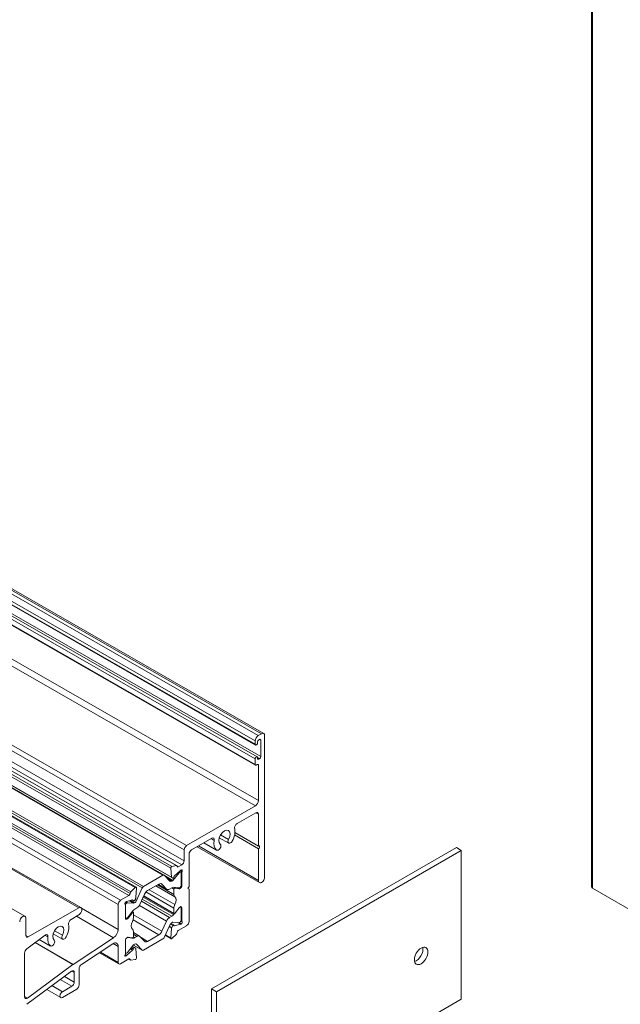
# Model space of a CAD drawing. Extents: x 68 to 324, y -50 to 46.
# Drawn here: x 96 to 99, y 2 to 7 of the extents above; entities that cross this region are included whole.
import ezdxf

# ---------------------------------------------------------------- set-up
doc = ezdxf.new("R2010")
doc.units = 0
doc.header["$LTSCALE"] = 0.3
doc.header["$MEASUREMENT"] = 0
for name, color, linetype, lineweight in [('850267_HEAD_2', 7, 'CONTINUOUS', 0), ('850267_MIR', 7, 'CONTINUOUS', 0), ('850268', 7, 'CONTINUOUS', 0), ('920268', 7, 'CONTINUOUS', 0)]:
    doc.layers.add(name, color=color, linetype=linetype, lineweight=lineweight)

msp = doc.modelspace()

# ---------------------------------------------------------------- linework, layer by layer
at = {"layer": '850267_HEAD_2', "color": 7, "linetype": 'Continuous'}
for p, q in [((98.8657, 6.8587), (98.8657, 4.8335)), ((98.8702, 4.8272), (98.8702, 6.8614))]:
    msp.add_line(p, q, dxfattribs=at)
at = {"layer": '850267_MIR', "color": 7, "linetype": 'Continuous'}
for p, q in [((98.8657, 4.8335), (98.8657, 2.7923)), ((98.8702, 4.8272), (98.8702, 2.786)), ((99.3998, 2.4802), (98.8702, 2.786))]:
    msp.add_line(p, q, dxfattribs=at)
msp.add_ellipse((98.8812, 2.7923), major_axis=(0.0155, 0), ratio=0.57735, start_param=3.141593, end_param=3.926991, dxfattribs=at)
at = {"layer": '850268', "color": 7, "linetype": 'Continuous'}
for p, q in [((97.3659, 3.4424), (92.6343, 6.1591)), ((97.3797, 3.4663), (92.6481, 6.1829)), ((97.3946, 3.4748), (92.6629, 6.1915)), ((97.4043, 3.4758), (92.6727, 6.1925)), ((97.3659, 3.4277), (92.6343, 6.1444)), ((92.6358, 6.1409), (97.3675, 3.4242)), ((97.3659, 3.3624), (92.6343, 6.079)), ((97.375, 3.3719), (92.6433, 6.0886)), ((97.3907, 3.3726), (92.659, 6.0893)), ((97.3659, 3.3379), (92.6343, 6.0546)), ((92.6358, 6.0511), (97.3675, 3.3344)), ((97.3808, 3.1766), (92.6491, 5.8933)), ((97.367, 3.1527), (92.6353, 5.8694)), ((97.0495, 2.9568), (92.3178, 5.6735)), ((97.0605, 2.9758), (92.3288, 5.6924)), ((97.0495, 2.9082), (92.3178, 5.6249)), ((96.9896, 2.875), (92.2579, 5.5917)), ((96.9951, 2.8832), (92.2635, 5.5999)), ((97.0146, 2.8863), (92.2829, 5.603)), ((97.0165, 2.886), (92.2849, 5.6027)), ((97.0385, 2.8892), (92.3069, 5.6059)), ((96.9549, 2.8434), (92.2268, 5.5581)), ((96.9599, 2.8439), (92.2317, 5.5586)), ((96.9927, 2.8352), (92.2611, 5.5519)), ((96.9939, 2.8329), (92.2623, 5.5496)), ((96.8314, 2.7887), (92.0997, 5.5054)), ((96.8358, 2.7901), (92.1041, 5.5068)), ((96.8624, 2.7866), (92.1342, 5.5012)), ((96.8681, 2.7933), (92.1399, 5.5079)), ((96.7661, 2.7319), (92.0344, 5.4486)), ((96.8032, 2.7533), (92.0715, 5.47)), ((96.8085, 2.762), (92.0768, 5.4787)), ((96.812, 2.7693), (92.0803, 5.486)), ((96.5794, 2.698), (91.8477, 5.4147)), ((96.5892, 2.699), (91.8575, 5.4157)), ((96.7551, 2.7129), (92.0234, 5.4296)), ((96.3395, 2.6602), (91.6079, 5.3769)), ((97.3797, 3.4663), (97.3946, 3.4748)), ((97.3659, 3.4277), (97.3659, 3.4424)), ((97.3765, 3.4379), (97.3765, 3.4338)), ((97.3854, 3.4491), (97.3818, 3.4471)), ((97.3907, 3.4461), (97.3854, 3.4491)), ((97.3907, 3.3726), (97.3907, 3.4461)), ((97.4084, 3.4669), (97.4084, 2.8353)), ((97.3659, 3.3379), (97.3659, 3.3624)), ((97.3854, 3.3634), (97.3765, 3.3685)), ((97.3765, 3.3685), (97.3765, 3.3644)), ((97.3818, 3.3613), (97.3765, 3.3644)), ((97.3818, 3.3613), (97.3854, 3.3634)), ((97.3755, 3.3373), (97.3712, 3.3348)), ((97.3808, 3.3342), (97.3755, 3.3373)), ((97.3808, 3.1766), (97.3808, 3.3342)), ((97.0605, 2.9758), (97.367, 3.1527)), ((97.3698, 3.1225), (97.2853, 3.0737)), ((97.3808, 3.1162), (97.3698, 3.1225)), ((97.3808, 2.9739), (97.3808, 3.1162)), ((97.3808, 2.9739), (97.2759, 3.0344)), ((97.1729, 3.0088), (97.0824, 2.9566)), ((97.1943, 2.9557), (97.1376, 2.9884)), ((97.1376, 2.9884), (97.1947, 2.9554)), ((97.1835, 2.9992), (97.1699, 3.0071)), ((97.2061, 3.0105), (97.248, 2.9862)), ((97.2477, 3.0035), (97.2122, 3.024)), ((97.3808, 2.9617), (97.2743, 3.0232)), ((97.0495, 2.9082), (97.0495, 2.9568)), ((97.1071, 2.9708), (97.3848, 2.8105)), ((97.3808, 2.8194), (97.1128, 2.9741)), ((97.3808, 2.8194), (97.3808, 2.9617)), ((97.0714, 2.9376), (97.0714, 2.7937)), ((96.9927, 2.8352), (96.9896, 2.875)), ((96.9951, 2.8832), (97.0146, 2.8863)), ((97.0337, 2.865), (97.007, 2.8413)), ((97.0233, 2.8804), (97.018, 2.8835)), ((97.0233, 2.8804), (97.0385, 2.8892)), ((97.0269, 2.854), (97.0236, 2.856)), ((97.0283, 2.8553), (97.025, 2.8572)), ((97.0312, 2.8569), (97.0272, 2.8592)), ((97.0312, 2.8569), (97.0283, 2.8553)), ((97.0351, 2.8573), (97.029, 2.8608)), ((97.0385, 2.8554), (97.0291, 2.8609)), ((97.0401, 2.8606), (97.0333, 2.8646)), ((97.0372, 2.8672), (97.0351, 2.866)), ((97.0385, 2.7953), (97.0385, 2.8554)), ((96.9549, 2.8434), (96.8681, 2.7933)), ((96.9855, 2.8167), (96.9606, 2.8433)), ((96.9996, 2.8201), (96.9621, 2.8417)), ((96.9975, 2.8182), (96.9683, 2.8351)), ((96.9946, 2.8165), (96.9752, 2.8277)), ((96.999, 2.83), (96.9939, 2.8329)), ((96.9975, 2.8182), (96.9946, 2.8165)), ((97.0269, 2.854), (96.9996, 2.8201)), ((97.0041, 2.8362), (97.0036, 2.8341)), ((97.0368, 2.7991), (97.0368, 2.8537)), ((96.8314, 2.7887), (96.812, 2.7693)), ((96.8338, 2.7435), (96.837, 2.787)), ((96.8624, 2.7866), (96.8376, 2.7313)), ((97.0037, 2.6971), (96.8792, 2.769)), ((96.8862, 2.7748), (96.9368, 2.804)), ((97.0082, 2.7128), (96.8935, 2.779)), ((97.0082, 2.7473), (96.9233, 2.7963)), ((97.0037, 2.7578), (96.9302, 2.8002)), ((96.9344, 2.8026), (96.9726, 2.7805)), ((96.9708, 2.782), (96.9347, 2.8028)), ((96.9505, 2.8037), (96.9464, 2.8061)), ((96.9505, 2.8037), (96.9708, 2.782)), ((96.9844, 2.7817), (96.9942, 2.7873)), ((97.0037, 2.7818), (96.9942, 2.7873)), ((97.0025, 2.7896), (97.0269, 2.7874)), ((97.0037, 2.7578), (97.0037, 2.7818)), ((97.0086, 2.7869), (97.0043, 2.7894)), ((97.0105, 2.7856), (97.0091, 2.7864)), ((97.0105, 2.7856), (97.027, 2.7835)), ((97.027, 2.7835), (97.0189, 2.7881)), ((97.0298, 2.7842), (97.0236, 2.7877)), ((97.0283, 2.7878), (97.0312, 2.7894)), ((97.0332, 2.7862), (97.0294, 2.7884)), ((97.0298, 2.7842), (97.0332, 2.7862)), ((97.0385, 2.7953), (97.0364, 2.7966)), ((97.0714, 2.7937), (97.0661, 2.7845)), ((97.0661, 2.7845), (97.0714, 2.7814)), ((97.0714, 2.7814), (97.0714, 2.6375)), ((96.8032, 2.7533), (96.7661, 2.7319)), ((96.7947, 2.7204), (96.7888, 2.7237)), ((96.7894, 2.7241), (96.7915, 2.7253)), ((96.7961, 2.7207), (96.7898, 2.7244)), ((96.7929, 2.7259), (96.8195, 2.7331)), ((96.8234, 2.7183), (96.8047, 2.7291)), ((96.8255, 2.7189), (96.8068, 2.7296)), ((96.8284, 2.7206), (96.8108, 2.7307)), ((96.8172, 2.7324), (96.8236, 2.7288)), ((96.8229, 2.7298), (96.8179, 2.7326)), ((96.8225, 2.7314), (96.8195, 2.7331)), ((96.8225, 2.7314), (96.8229, 2.7298)), ((96.8276, 2.731), (96.8326, 2.7398)), ((96.8376, 2.7313), (96.8302, 2.7356)), ((96.8523, 2.7136), (96.8725, 2.7587)), ((96.9844, 2.655), (96.8586, 2.7276)), ((96.9942, 2.6606), (96.8626, 2.7366)), ((97.0025, 2.668), (96.8669, 2.7463)), ((96.8685, 2.7498), (97.0046, 2.6712)), ((97.0037, 2.6731), (96.869, 2.7509)), ((96.5794, 2.698), (96.3545, 2.5682)), ((96.7551, 2.602), (96.5917, 2.6964)), ((96.7551, 2.7129), (96.7551, 2.602)), ((96.7918, 2.7187), (96.7868, 2.7216)), ((96.788, 2.6507), (96.788, 2.7108)), ((96.7947, 2.7204), (96.7918, 2.7187)), ((96.8234, 2.7183), (96.7961, 2.7207)), ((96.7961, 2.6541), (96.8205, 2.6845)), ((96.822, 2.6792), (96.8181, 2.6815)), ((96.8284, 2.7206), (96.8255, 2.7189)), ((96.8288, 2.6919), (96.8386, 2.6975)), ((96.9708, 2.6389), (96.8497, 2.7088)), ((97.0037, 2.6731), (97.0037, 2.6971)), ((97.027, 2.6983), (97.0105, 2.6771)), ((97.0283, 2.6996), (97.0282, 2.6997)), ((97.0283, 2.6996), (97.0312, 2.7013)), ((97.0332, 2.7028), (97.0298, 2.7008)), ((97.0312, 2.7013), (97.0309, 2.7014)), ((97.0385, 2.6997), (97.0332, 2.7028)), ((97.0351, 2.7017), (97.0332, 2.7028)), ((97.0368, 2.6981), (97.0368, 2.6434)), ((97.0385, 2.6397), (97.0385, 2.6997)), ((96.3436, 2.5745), (96.3436, 2.6513)), ((96.5449, 2.6462), (96.5794, 2.6662)), ((96.7347, 2.565), (96.5695, 2.6604)), ((96.7933, 2.6476), (96.788, 2.6507)), ((96.7918, 2.6512), (96.7947, 2.6529)), ((96.7968, 2.6496), (96.7929, 2.6519)), ((96.7968, 2.6496), (96.7933, 2.6476)), ((96.7995, 2.6521), (96.7961, 2.6541)), ((96.816, 2.6733), (96.7995, 2.6521)), ((96.816, 2.6733), (96.8129, 2.6751)), ((96.8175, 2.6759), (96.8148, 2.6774)), ((96.9368, 2.5777), (96.8213, 2.6444)), ((96.8228, 2.6533), (96.8228, 2.6774)), ((96.9505, 2.5938), (96.8228, 2.6675)), ((96.9505, 2.5938), (96.9708, 2.6389)), ((96.9844, 2.655), (96.9942, 2.6606)), ((97.0025, 2.668), (97.005, 2.6711)), ((97.0401, 2.6362), (97.0356, 2.6388)), ((97.0385, 2.6397), (97.0364, 2.6409)), ((96.5068, 2.5757), (96.4713, 2.5962)), ((96.8228, 2.5686), (96.8228, 2.5926)), ((96.9855, 2.6212), (96.9606, 2.5659)), ((96.9927, 2.6069), (96.9819, 2.6132)), ((96.9939, 2.6106), (96.9835, 2.6167)), ((96.999, 2.6194), (96.9881, 2.6257)), ((96.9896, 2.5635), (96.9927, 2.6069)), ((97.0029, 2.6217), (96.9906, 2.6288)), ((96.9939, 2.6106), (96.999, 2.6194)), ((96.9975, 2.6336), (96.9946, 2.6319)), ((97.0269, 2.6317), (96.9996, 2.6342)), ((97.0036, 2.6207), (97.0041, 2.6191)), ((97.007, 2.6174), (97.0041, 2.6191)), ((97.007, 2.6174), (97.0337, 2.6245)), ((97.0337, 2.6245), (97.0201, 2.6323)), ((97.0351, 2.6251), (97.023, 2.6321)), ((97.0605, 2.6185), (97.0233, 2.5971)), ((97.0372, 2.6263), (97.0276, 2.6318)), ((97.0312, 2.6338), (97.0283, 2.6321)), ((97.0351, 2.6251), (97.0372, 2.6263)), ((96.3545, 2.5682), (96.3436, 2.5745)), ((96.3477, 2.5148), (96.4294, 2.5766)), ((96.4534, 2.5279), (96.4033, 2.5568)), ((96.4033, 2.5568), (96.4538, 2.5277)), ((96.4421, 2.5684), (96.4288, 2.5761)), ((96.4651, 2.5827), (96.5071, 2.5585)), ((96.7347, 2.565), (96.5538, 2.4459)), ((96.788, 2.495), (96.788, 2.5551)), ((96.7918, 2.563), (96.7917, 2.5631)), ((96.7918, 2.563), (96.7947, 2.5647)), ((96.7933, 2.5643), (96.7968, 2.5663)), ((96.7947, 2.5647), (96.7944, 2.5649)), ((96.7961, 2.5651), (96.7954, 2.5655)), ((96.7961, 2.5651), (96.8205, 2.5629)), ((96.7995, 2.567), (96.816, 2.5649)), ((96.8155, 2.5649), (96.818, 2.5635)), ((96.8175, 2.5639), (96.8159, 2.5649)), ((96.8205, 2.5629), (96.8195, 2.5635)), ((96.8504, 2.5719), (96.8228, 2.5879)), ((96.8386, 2.5708), (96.8228, 2.5799)), ((96.8288, 2.5651), (96.8228, 2.5686)), ((96.8288, 2.5651), (96.8386, 2.5708)), ((96.8523, 2.5704), (96.8725, 2.5487)), ((96.8862, 2.5484), (96.8572, 2.5652)), ((96.9549, 2.5592), (96.8681, 2.509)), ((96.8862, 2.5484), (96.9368, 2.5777)), ((96.9649, 2.5753), (96.9908, 2.5603)), ((96.9896, 2.5635), (96.9657, 2.5772)), ((97.0146, 2.5811), (96.9951, 2.5618)), ((96.5534, 2.4457), (96.385, 2.5429)), ((96.5538, 2.4459), (96.3853, 2.5432)), ((96.5914, 2.4453), (96.7317, 2.5376)), ((96.7551, 2.5259), (96.7332, 2.5386)), ((96.7551, 2.5259), (96.7551, 2.4549)), ((96.8195, 2.5091), (96.7929, 2.4855)), ((96.8234, 2.5324), (96.7961, 2.4984)), ((96.8195, 2.5091), (96.8094, 2.515)), ((96.8225, 2.5142), (96.8131, 2.5196)), ((96.8229, 2.5163), (96.8144, 2.5212)), ((96.8276, 2.5204), (96.8181, 2.5259)), ((96.8229, 2.5163), (96.8225, 2.5142)), ((96.8229, 2.5318), (96.8631, 2.5085)), ((96.8624, 2.5092), (96.823, 2.5319)), ((96.8284, 2.536), (96.8255, 2.5343)), ((96.8326, 2.5175), (96.8276, 2.5204)), ((96.837, 2.4754), (96.8338, 2.5152)), ((96.8376, 2.5358), (96.8348, 2.5373)), ((96.8624, 2.5092), (96.8376, 2.5358)), ((96.3379, 2.3009), (96.3379, 2.4962)), ((96.6714, 2.498), (96.7583, 2.4478)), ((96.7551, 2.4549), (96.6757, 2.5008)), ((96.7661, 2.4486), (96.8032, 2.47)), ((96.7894, 2.4833), (96.7852, 2.4857)), ((96.7915, 2.4845), (96.7856, 2.4879)), ((96.7929, 2.4855), (96.7862, 2.4893)), ((96.7915, 2.4845), (96.7894, 2.4833)), ((96.7947, 2.4972), (96.7918, 2.4955)), ((96.8018, 2.4692), (96.81, 2.4645)), ((96.8085, 2.4674), (96.8036, 2.4702)), ((96.812, 2.4642), (96.8314, 2.4672)), ((96.5534, 2.4457), (96.3504, 2.2955)), ((96.5593, 2.4099), (96.5483, 2.4162)), ((96.5812, 2.3545), (96.5812, 2.4268)), ((96.3474, 2.2677), (96.5468, 2.4152)), ((96.5483, 2.3481), (96.4965, 2.378)), ((96.5593, 2.3671), (96.5157, 2.3922)), ((96.5593, 2.4099), (96.5593, 2.3671)), ((96.4367, 2.3338), (96.4988, 2.298)), ((96.5066, 2.3241), (96.4599, 2.351)), ((96.5483, 2.3481), (96.5066, 2.3241)), ((96.5066, 2.2987), (96.5702, 2.3355)), ((96.3504, 2.2955), (96.3379, 2.3027))]:
    msp.add_line(p, q, dxfattribs=at)
for centre, major_axis, start_param, end_param in [((97.3946, 3.4589), (-0.0097, -0.0169), 2.356194, 3.926991), ((97.3797, 3.4503), (-0.0098, -0.0169), 3.926991, 5.497787), ((97.3712, 3.4307), (0.00375, 0.0065), 2.356194, 5.497787), ((97.3818, 3.441), (0.00375, 0.0065), 0.785398, 2.356194), ((97.3854, 3.443), (-0.00375, -0.0065), 2.356194, 3.926991), ((97.3712, 3.3654), (-0.00375, -0.0065), 2.356194, 5.497787), ((97.3818, 3.3675), (0.00375, 0.0065), 2.356194, 3.926991), ((97.3854, 3.3695), (-0.00375, -0.0065), 0.785398, 2.356194), ((97.3712, 3.3409), (0.00375, 0.0065), 2.356194, 3.926991), ((97.3755, 3.3311), (-0.00375, -0.0065), 2.356194, 3.926991), ((97.367, 3.1686), (-0.0098, -0.0169), 0.785398, 2.356194), ((97.3698, 3.1099), (-0.0078, -0.0134), 2.356194, 3.926991), ((97.2291, 3.0123), (-0.0178, -0.0307), 1.617803, 6.236178), ((97.2291, 3.0123), (0.0333, 0.0576), 4.759396, 5.744175), ((97.2853, 3.0611), (0.0078, 0.0134), 0.785398, 2.602582), ((97.1729, 2.9962), (-0.0078, -0.0134), 2.109807, 3.926991), ((97.2291, 3.0123), (-0.0332, -0.0576), 5.251399, 6.236178), ((97.2558, 2.9997), (0.0078, 0.0134), 1.617803, 4.759396), ((97.0605, 2.9631), (-0.0078, -0.0134), 3.926991, 5.497787), ((97.0824, 2.9439), (0.0078, 0.0134), 0.785398, 2.356194), ((97.2024, 2.9689), (0.0078, 0.0134), 3.094586, 6.236178), ((97.3808, 2.9678), (-0.00375, -0.0065), 0.785398, 3.926991), ((97.0385, 2.9019), (-0.0077, -0.0134), 0.785398, 2.356194), ((96.9937, 2.8779), (-0.00295, -0.00511), 3.577925, 5.585206), ((97.0128, 2.8795), (-0.00375, -0.0065), 2.43607, 3.577925), ((97.0233, 2.8866), (0.00375, 0.0065), 2.43607, 3.926991), ((97.0283, 2.8521), (0.00197, 0.00341), 0.785398, 1.308997), ((97.0312, 2.8505), (-0.00394, -0.00682), 2.356194, 3.926991), ((97.0351, 2.8598), (0.00375, 0.0065), 0.785398, 1.047198), ((97.0372, 2.8623), (-0.00295, -0.00511), 1.569677, 3.926991), ((97.0438, 2.8585), (-0.00375, -0.0065), 4.711269, 5.497787), ((96.9549, 2.8354), (-0.00492, -0.00852), 2.96706, 3.926991), ((96.9946, 2.8294), (0.0079, 0.0136), 2.96706, 3.926991), ((96.9969, 2.838), (-0.00295, -0.00511), 5.585206, 6.283185), ((96.9975, 2.823), (-0.00295, -0.00511), 0.785398, 1.308997), ((97.001, 2.8334), (0.00197, 0.00341), 3.141593, 5.235988), ((97.0081, 2.8373), (0.00295, 0.00511), 1.047198, 2.094395), ((97.3946, 2.8274), (0.0097, 0.0169), 2.356194, 5.497787), ((96.8138, 2.7646), (0.00375, 0.0065), 1.134464, 2.276318), ((96.8328, 2.785), (-0.00295, -0.00511), 2.268775, 4.276057), ((96.8681, 2.7852), (0.00492, 0.00852), 0.785398, 1.745329), ((96.8862, 2.7555), (-0.0118, -0.0205), 3.926991, 4.886922), ((96.9368, 2.7848), (-0.0118, -0.0205), 2.96706, 3.926991), ((96.9844, 2.801), (0.0118, 0.0205), 2.96706, 3.926991), ((96.9942, 2.768), (0.0118, 0.0205), 0.261799, 0.785398), ((97.0066, 2.7835), (-0.002, -0.00346), 2.8667, 5.497787), ((97.0127, 2.7909), (0.00295, 0.00511), 2.8667, 3.378285), ((97.0283, 2.791), (-0.00197, -0.00341), 0.261799, 0.785398), ((97.0298, 2.7903), (-0.00375, -0.0065), 0.236693, 0.785398), ((97.0312, 2.7959), (-0.00394, -0.00682), 0.785398, 2.356194), ((97.0332, 2.7923), (-0.00375, -0.0065), 0.785398, 2.356194), ((96.7661, 2.7192), (0.0078, 0.0134), 0.785398, 2.356194), ((96.7894, 2.7193), (0.00295, 0.00511), 0.785398, 3.142712), ((96.7915, 2.7192), (0.00375, 0.0065), 0.523599, 0.785398), ((96.8032, 2.7594), (0.00375, 0.0065), 3.926991, 5.417911), ((96.8184, 2.7278), (-0.00295, -0.00511), 2.617994, 3.665191), ((96.8256, 2.7322), (0.00197, 0.00341), 2.617994, 4.712389), ((96.8284, 2.7334), (0.0079, 0.0136), 3.926991, 4.886922), ((96.8297, 2.7415), (-0.00295, -0.00511), 1.570796, 2.268775), ((97.0204, 2.7675), (-0.0118, -0.0205), 5.497787, 6.246435), ((96.9922, 2.7208), (0.0155, 0.0268), 4.749139, 6.246435), ((96.5794, 2.6821), (-0.0097, -0.0169), 0.785398, 3.926991), ((96.7827, 2.7077), (-0.00375, -0.0065), 2.356194, 3.142712), ((96.7918, 2.7123), (0.00394, 0.00682), 0.785398, 1.733152), ((96.7947, 2.7172), (0.00197, 0.00341), 0.261799, 0.785398), ((96.82, 2.6757), (-0.002, -0.00346), 2.356194, 4.987282), ((96.8288, 2.6726), (0.0118, 0.0205), 0.785398, 1.308997), ((96.8255, 2.7237), (-0.00295, -0.00511), 0.261799, 0.785398), ((96.8386, 2.7168), (-0.0118, -0.0205), 0.785398, 1.745329), ((97.0204, 2.7067), (-0.0118, -0.0205), 4.749139, 5.497787), ((97.0298, 2.6947), (0.00375, 0.0065), 0.785398, 1.333921), ((97.0283, 2.6964), (0.00197, 0.00341), 0.785398, 0.953485), ((97.0312, 2.6948), (-0.00394, -0.00682), 2.356194, 3.926991), ((97.0332, 2.6967), (-0.00375, -0.0065), 2.356194, 3.926991), ((96.3298, 2.6433), (-0.0097, -0.0169), 2.356194, 5.497787), ((96.5449, 2.6332), (-0.008, -0.0139), 3.926991, 5.736409), ((96.7918, 2.6576), (0.00394, 0.00682), 3.175814, 3.926991), ((96.7933, 2.6538), (0.00375, 0.0065), 2.356194, 3.926991), ((96.7947, 2.6561), (-0.00197, -0.00341), 0.785398, 1.308997), ((96.7968, 2.6558), (-0.00375, -0.0065), 0.785398, 1.334104), ((96.8344, 2.6297), (-0.0155, -0.0268), 4.749064, 6.24651), ((96.8139, 2.6762), (0.00295, 0.00511), 4.475696, 4.987282), ((96.8061, 2.6437), (0.0118, 0.0205), 4.749064, 5.497787), ((96.9844, 2.6357), (-0.0118, -0.0205), 3.926991, 4.886922), ((96.9942, 2.6799), (-0.0118, -0.0205), 0.785398, 1.308997), ((97.0066, 2.6747), (0.002, 0.00346), 2.356194, 4.986795), ((97.0127, 2.6743), (0.00295, 0.00511), 1.333921, 1.845203), ((97.0312, 2.6402), (0.00394, 0.00682), 3.926991, 5.497787), ((97.0372, 2.6311), (-0.00295, -0.00511), 0.785398, 3.142691), ((97.0438, 2.6427), (0.00375, 0.0065), 2.356194, 3.142691), ((97.0605, 2.6312), (0.0078, 0.0134), 3.926991, 5.497787), ((96.4882, 2.5845), (-0.0178, -0.0307), 1.617803, 6.236178), ((96.4882, 2.5845), (0.0333, 0.0576), 4.759396, 5.736409), ((96.7332, 2.5894), (0.0155, 0.0268), 3.996804, 5.497787), ((96.8061, 2.583), (0.0118, 0.0205), 5.497787, 6.24651), ((96.9368, 2.597), (-0.0118, -0.0205), 0.785398, 1.745329), ((96.9946, 2.619), (0.0079, 0.0136), 0.785398, 1.745329), ((96.9969, 2.6089), (-0.00295, -0.00511), 4.712389, 5.410362), ((96.9975, 2.6288), (0.00295, 0.00511), 0.261799, 0.785398), ((97.001, 2.6183), (-0.00197, -0.00341), 2.617944, 4.712389), ((97.0081, 2.6227), (0.00295, 0.00511), 2.617944, 3.665134), ((97.0233, 2.591), (0.00375, 0.0065), 0.785398, 2.276317), ((97.0283, 2.6353), (-0.00197, -0.00341), 0.261799, 0.785398), ((97.0351, 2.6312), (-0.00375, -0.0065), 0.523541, 0.785398), ((96.3545, 2.5808), (0.0078, 0.0134), 2.356194, 3.926991), ((96.431, 2.5645), (-0.008, -0.0139), 2.161381, 4.062959), ((96.4882, 2.5845), (-0.0333, -0.0576), 5.302974, 6.236178), ((96.4615, 2.5411), (0.0078, 0.0134), 3.094586, 6.236178), ((96.5149, 2.5719), (0.0078, 0.0134), 1.617803, 4.759396), ((96.7933, 2.5582), (-0.00375, -0.0065), 3.926991, 5.497787), ((96.7918, 2.5566), (-0.00394, -0.00682), 3.926991, 3.985284), ((96.7947, 2.5615), (0.00197, 0.00341), 0.261799, 0.785398), ((96.7968, 2.5602), (0.00375, 0.0065), 0.236693, 0.785398), ((96.8139, 2.5595), (-0.00295, -0.00511), 2.8667, 3.378285), ((96.82, 2.567), (0.002, 0.00346), 2.8667, 5.497787), ((96.8288, 2.5844), (-0.0118, -0.0205), 0.261799, 0.785398), ((96.8386, 2.5515), (-0.0118, -0.0205), 2.96706, 3.926991), ((96.8862, 2.5677), (0.0118, 0.0205), 2.96706, 3.926991), ((96.9549, 2.5672), (0.00492, 0.00852), 3.926991, 4.886922), ((96.9937, 2.5655), (0.00295, 0.00511), 2.268769, 4.276046), ((97.0128, 2.5859), (0.00375, 0.0065), 4.276046, 5.417909), ((96.3492, 2.5027), (-0.008, -0.0139), 4.062959, 5.497787), ((96.7332, 2.5133), (-0.0155, -0.0268), 2.356194, 3.996804), ((96.8184, 2.5131), (0.00295, 0.00511), 4.18879, 5.235988), ((96.8256, 2.517), (0.00197, 0.00341), 0, 2.094395), ((96.8255, 2.5294), (0.00295, 0.00511), 0.785398, 1.308997), ((96.8284, 2.5231), (-0.0079, -0.0136), 2.96706, 3.926991), ((96.8297, 2.5124), (-0.00295, -0.00511), 2.443614, 3.141593), ((96.8681, 2.5171), (0.00492, 0.00852), 2.96706, 3.926991), ((96.7894, 2.4881), (0.00295, 0.00511), 1.569677, 3.926991), ((96.7827, 2.492), (-0.00375, -0.0065), 1.569677, 2.356194), ((96.7918, 2.502), (0.00394, 0.00682), 3.175814, 3.926991), ((96.7915, 2.4906), (-0.00375, -0.0065), 0.785398, 1.047198), ((96.7947, 2.5004), (-0.00197, -0.00341), 0.785398, 1.308997), ((96.8032, 2.4639), (-0.00375, -0.0065), 2.43607, 3.926991), ((96.8138, 2.471), (0.00375, 0.0065), 2.43607, 3.577925), ((96.8328, 2.4726), (-0.00295, -0.00511), 0.436332, 2.443614), ((96.5483, 2.4035), (-0.0078, -0.0134), 2.356194, 4.066617), ((96.5921, 2.4331), (-0.0078, -0.0134), 3.996804, 5.497787), ((96.7661, 2.4612), (0.0078, 0.0134), 2.356194, 3.926991), ((96.5483, 2.3608), (0.0078, 0.0134), 3.926991, 5.497787), ((96.5702, 2.3481), (-0.0078, -0.0134), 0.785398, 2.356194), ((96.3489, 2.3072), (0.0078, 0.0134), 2.356194, 4.066617), ((96.5066, 2.3114), (0.0077, 0.0134), 0.785398, 3.926991)]:
    msp.add_ellipse(centre, major_axis=major_axis, ratio=0.57735, start_param=start_param, end_param=end_param, dxfattribs=at)
msp.add_open_spline([(96.5538, 2.4459), (96.5536, 2.4458), (96.5534, 2.4457)], degree=2, dxfattribs=at)
at = {"layer": '920268', "color": 7, "linetype": 'Continuous'}
for p, q in [((98.2635, 2.9667), (97.1712, 2.3361)), ((98.2854, 2.9541), (97.1931, 2.3234)), ((98.2854, 2.9541), (98.2635, 2.9667)), ((98.2854, 2.2907), (98.2854, 2.9541)), ((97.1712, 2.3361), (97.1712, 1.6727)), ((97.1931, 2.3234), (97.1712, 2.3361)), ((97.1931, 2.3234), (97.1931, 1.66)), ((97.1931, 1.66), (98.2854, 2.2907))]:
    msp.add_line(p, q, dxfattribs=at)
msp.add_ellipse((98.1062, 2.4836), major_axis=(0.0214, 0.037), ratio=0.57735, dxfattribs=at)
msp.add_ellipse((98.0843, 2.4962), major_axis=(0.0214, 0.037), ratio=0.57735, start_param=3.679984, end_param=5.744794, dxfattribs=at)

doc.saveas('drawing.dxf')
